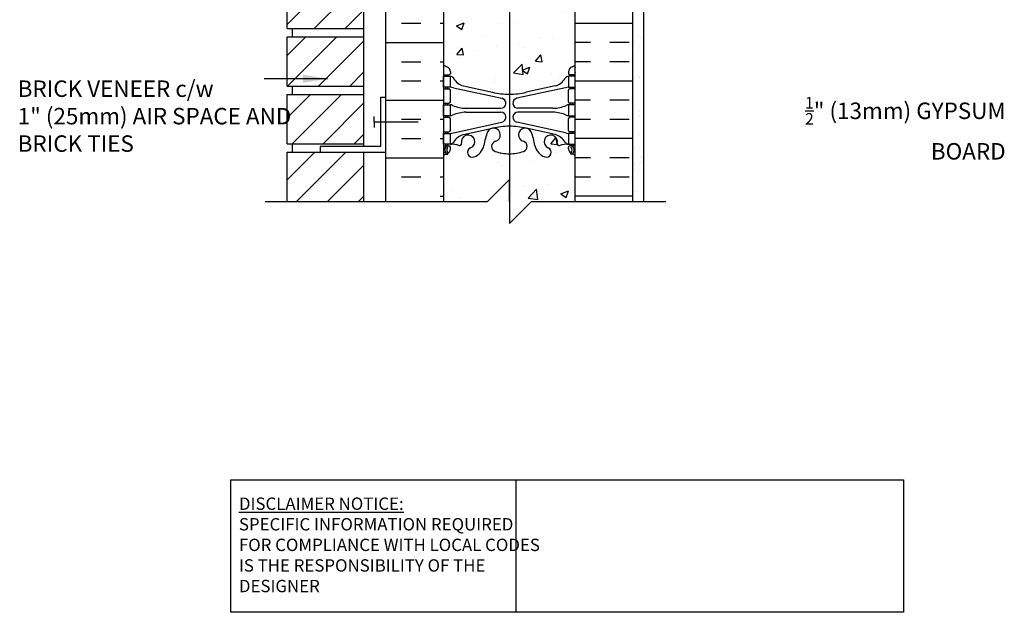
# Model space of a CAD drawing. Units: inches. Extents: x 113.5 to 169.5, y -22.3 to 55.5.
# Drawn here: x 113.6 to 158.5, y -22.3 to 4.7 of the extents above; entities that cross this region are included whole.
import ezdxf

# ---------------------------------------------------------------- set-up
doc = ezdxf.new("R2010")
doc.units = ezdxf.units.IN
doc.header["$LTSCALE"] = 0.5
doc.header["$MEASUREMENT"] = 0
for name, color, linetype in [('HATCH', 12, 'Continuous'), ('line25', 2, 'Continuous'), ('LINE3', 3, 'Continuous'), ('LINE50', 5, 'Continuous'), ('LINE9', 9, 'Continuous'), ('TEXT', 4, 'Continuous'), ('Web_Edge', 9, 'Continuous')]:
    doc.layers.add(name, color=color, linetype=linetype)
doc.styles.add('DIM', font='romans.shx', dxfattribs={"width": 0.7})
doc.styles.add('ROMANS', font='romans.shx', dxfattribs={"height": 1.125})
doc.styles.get("Standard").update_dxf_attribs({"font": 'romans.shx', "height": 1.125})
doc.dimstyles.new('ext_12', dxfattribs={"dimscale": 12, "dimtxt": 0.09375, "dimasz": 0.09375, "dimexe": 0.09375, "dimexo": 0.0625, "dimgap": 0.0625, "dimtad": 1, "dimdec": 1, "dimzin": 3, "dimdsep": 46, "dimlunit": 4, "dimtxsty": 'DIM', "dimcen": 0.09, "dimdle": 0.09375, "dimclrt": 4, "dimadec": 0, "dimazin": 0, "dimtfac": 1, "dimtdec": 1, "dimtmove": 2, "dimatfit": 3, "dimfxl": 1, "dimfrac": 2, "dimtolj": 1, "dimtzin": 0, "dimarcsym": 0})

msp = doc.modelspace()

# ---------------------------------------------------------------- hatches: boundary and pattern name
at = {"layer": 'HATCH'}
h = msp.add_hatch(dxfattribs=at)
h.set_pattern_fill('AR-CONC', color=256, scale=0.5)
h.paths.add_polyline_path([(138.904, -1.488, 0.064398), (138.794, -1.422), (138.704, -1.422), (138.704, -1.38, -0.249069), (138.594, -1.173), (138.594, -1.105, -0.414214), (138.656, -1.043), (138.704, -1.043), (138.704, -0.973), (138.599, -0.973, 0.10046), (138.205, -1.03, -0.601435), (138.086, -0.925, 2.182095), (137.676, -1.138, -1), (137.512, -1.546, -0.24438), (137.064, -1.026, 0.053157), (136.898, -0.412, 1.553132), (136.54, -0.836, -0.735593), (136.552, -1.294, -0.082755), (135.904, -1.402), (135.904, -3.577), (135.904, -4.577), (136.904, -3.577), (138.904, -3.577)])
h.paths.add_polyline_path([(135.904, -1.402, -0.082755), (135.255, -1.294, -0.735593), (135.268, -0.836, 1.553132), (134.91, -0.412, 0.053157), (134.744, -1.026, -0.24438), (134.296, -1.546, -1), (134.132, -1.138, 2.182095), (133.722, -0.925, -0.601435), (133.602, -1.03, 0.10046), (133.209, -0.973), (133.104, -0.973), (133.104, -1.043), (133.151, -1.043, -0.414214), (133.214, -1.105), (133.214, -1.173, -0.249069), (133.104, -1.38), (133.104, -1.422), (133.014, -1.422, 0.064398), (132.904, -1.488), (132.904, -3.577), (134.904, -3.577), (135.904, -2.577)])
h.paths.add_polyline_path([(135.904, 9.54, 0.057795), (135.136, 9.451), (133.814, 9.161, 0.196323), (133.365, 8.814, -0.188973), (133.209, 8.72), (133.104, 8.72), (133.104, 8.65), (133.151, 8.65, -0.414214), (133.214, 8.587), (133.214, 8.52, -0.317837), (133.047, 8.284, 0.082415), (132.904, 8.205), (132.904, 2.642, 0.082415), (133.047, 2.563, -0.317837), (133.214, 2.327), (133.214, 2.26, -0.414214), (133.151, 2.197), (133.104, 2.197), (133.104, 2.127), (133.209, 2.127, -0.188973), (133.365, 2.032, 0.196323), (133.814, 1.686), (135.136, 1.396, 0.057795), (135.904, 1.307)])
h.paths.add_polyline_path([(138.904, 8.205, 0.082415), (138.76, 8.284, -0.317837), (138.594, 8.52), (138.594, 8.587, -0.414214), (138.656, 8.65), (138.704, 8.65), (138.704, 8.72), (138.599, 8.72, -0.188973), (138.443, 8.814, 0.196323), (137.994, 9.161), (136.672, 9.451, 0.057795), (135.904, 9.54), (135.904, 1.307, 0.057795), (136.672, 1.396), (137.994, 1.686, 0.196323), (138.443, 2.032, -0.188973), (138.599, 2.127), (138.704, 2.127), (138.704, 2.197), (138.656, 2.197, -0.414214), (138.594, 2.26), (138.594, 2.327, -0.317837), (138.76, 2.563, 0.082415), (138.904, 2.642)])
h.paths.add_polyline_path([(135.904, 16.598, -0.082755), (135.255, 16.706, -0.735593), (135.268, 17.164, 1.553132), (134.91, 17.588, 0.053157), (134.744, 16.974, -0.24438), (134.296, 16.454, -1), (134.132, 16.862, 2.182095), (133.722, 17.075, -0.601435), (133.602, 16.97, 0.10046), (133.209, 17.027), (133.104, 17.027), (133.104, 16.957), (133.151, 16.957, -0.414214), (133.214, 16.895), (133.214, 16.827, -0.249069), (133.104, 16.62), (133.104, 16.578), (133.014, 16.578, 0.064398), (132.904, 16.512), (132.904, 14.423), (132.904, 12.334, 0.064398), (133.014, 12.268), (133.104, 12.268), (133.104, 12.227, -0.249069), (133.214, 12.02), (133.214, 11.952, -0.414214), (133.151, 11.89), (133.104, 11.89), (133.104, 11.82), (133.209, 11.82, 0.10046), (133.602, 11.877, -0.601435), (133.722, 11.772, 2.182095), (134.132, 11.985, -1), (134.296, 12.393, -0.24438), (134.744, 11.873, 0.053157), (134.91, 11.259, 1.553132), (135.268, 11.683, -0.735593), (135.255, 12.141, -0.082755), (135.904, 12.249)])
h.paths.add_polyline_path([(137.029, 14.298, -0.414214), (137.529, 14.798), (138.904, 14.798), (138.904, 16.512, 0.064398), (138.794, 16.578), (138.704, 16.578), (138.704, 16.62, -0.249069), (138.594, 16.827), (138.594, 16.895, -0.414214), (138.656, 16.957), (138.704, 16.957), (138.704, 17.027), (138.599, 17.027, 0.10046), (138.205, 16.97, -0.601435), (138.086, 17.075, 0.191974), (138.053, 17.298), (137.525, 17.298, 0.45754), (137.676, 16.862, -1), (137.512, 16.454, -0.24438), (137.064, 16.974, 0.053157), (136.898, 17.588, 1.553132), (136.54, 17.164, -0.735593), (136.552, 16.706, -0.082755), (135.904, 16.598), (135.904, 12.249, -0.082755), (136.552, 12.141, -0.735593), (136.54, 11.683, 1.553132), (136.898, 11.259, 0.053157), (137.064, 11.873, -0.24438), (137.512, 12.393, -1), (137.676, 11.985, 2.182095), (138.086, 11.772, -0.601435), (138.205, 11.877, 0.10046), (138.599, 11.82), (138.704, 11.82), (138.704, 11.89), (138.656, 11.89, -0.414214), (138.594, 11.952), (138.594, 12.02, -0.249069), (138.704, 12.227), (138.704, 12.268), (138.794, 12.268, 0.064398), (138.904, 12.334), (138.904, 14.298), (137.629, 14.298, 0.414214), (137.529, 14.198), (137.529, 12.798), (137.029, 12.798)])
h.paths.add_polyline_path([(137.976, 11.702, -1), (137.601, 11.702, -1)], flags=16)
h.paths.add_polyline_path([(135.904, 27.54, 0.057795), (135.136, 27.451), (133.814, 27.161, 0.196323), (133.365, 26.814, -0.188973), (133.209, 26.72), (133.104, 26.72), (133.104, 26.65), (133.151, 26.65, -0.414214), (133.214, 26.587), (133.214, 26.52, -0.317837), (133.047, 26.284, 0.082415), (132.904, 26.205), (132.904, 20.642, 0.082415), (133.047, 20.563, -0.317837), (133.214, 20.327), (133.214, 20.26, -0.414214), (133.151, 20.197), (133.104, 20.197), (133.104, 20.127), (133.209, 20.127, -0.188973), (133.365, 20.032, 0.196323), (133.814, 19.686), (135.136, 19.396, 0.057795), (135.904, 19.307)])
h.paths.add_polyline_path([(137.421, 27.287), (136.672, 27.451, 0.057795), (135.904, 27.54), (135.904, 19.307, 0.057795), (136.672, 19.396), (137.421, 19.56)])
h.paths.add_polyline_path([(138.904, 23.298), (138.904, 26.205, 0.082415), (138.76, 26.284, -0.317837), (138.594, 26.52), (138.594, 26.587, -0.414214), (138.656, 26.65), (138.704, 26.65), (138.704, 26.72), (138.599, 26.72, -0.188973), (138.443, 26.814, 0.196323), (137.994, 27.161), (137.421, 27.287), (137.421, 19.56), (137.994, 19.686, 0.196323), (138.443, 20.032, -0.188973), (138.599, 20.127), (138.704, 20.127), (138.704, 20.197), (138.656, 20.197, -0.414214), (138.594, 20.26), (138.594, 20.327, -0.317837), (138.76, 20.563, 0.082415), (138.904, 20.642)])
h.paths.add_polyline_path([(137.421, 32.391, 0.424523), (137.131, 32.345, 0.520567), (136.782, 32.345, 0.520567), (136.559, 32.345, 0.520567), (136.071, 32.345, 0.520567), (135.806, 32.345, 0.520567), (135.457, 32.345, 0.520567), (135.206, 32.345, 0.520567), (134.746, 32.345, 0.520567), (134.384, 32.345, 0.520567), (133.979, 32.345, 0.520567), (133.798, 32.345, 0.520567), (133.658, 32.345, 0.520567), (133.505, 32.345, 0.520567), (133.296, 32.345, 0.400937), (132.904, 32.423), (132.904, 30.334, 0.064398), (133.014, 30.268), (133.104, 30.268), (133.104, 30.227, -0.249069), (133.214, 30.02), (133.214, 29.952, -0.414214), (133.151, 29.89), (133.104, 29.89), (133.104, 29.82), (133.209, 29.82, 0.10046), (133.602, 29.877, -0.601435), (133.722, 29.772, 2.182095), (134.132, 29.985, -1), (134.296, 30.393, -0.24438), (134.744, 29.873, 0.053157), (134.91, 29.259, 1.553132), (135.268, 29.683, -0.735593), (135.255, 30.141, -0.082755), (135.904, 30.249, -0.082755), (136.552, 30.141, -0.735593), (136.54, 29.683, 1.553132), (136.898, 29.259, 0.053157), (137.064, 29.873, -0.208709), (137.421, 30.35)])
h.paths.add_polyline_path([(136.81, 29.389, -1), (136.435, 29.389, -1)], flags=16)
h.paths.add_polyline_path([(138.904, 32.303, 0.513879), (138.693, 32.345, 0.520567), (138.414, 32.345, 0.520567), (138.163, 32.345, 0.520567), (137.828, 32.345, 0.520567), (137.619, 32.345, 0.520567), (137.465, 32.345, 0.078661), (137.421, 32.391), (137.421, 30.35, -0.033939), (137.512, 30.393, -1), (137.676, 29.985, 2.182095), (138.086, 29.772, -0.601435), (138.205, 29.877, 0.10046), (138.599, 29.82), (138.704, 29.82), (138.704, 29.89), (138.656, 29.89, -0.414214), (138.594, 29.952), (138.594, 30.02, -0.249069), (138.704, 30.227), (138.704, 30.268), (138.794, 30.268, 0.064398), (138.904, 30.334)])
h.paths.add_polyline_path([(138.904, 34.512, 0.064398), (138.794, 34.578), (138.704, 34.578), (138.704, 34.62, -0.249069), (138.594, 34.827), (138.594, 34.895, -0.414214), (138.656, 34.957), (138.704, 34.957), (138.704, 35.027), (138.599, 35.027, 0.10046), (138.205, 34.97, -0.601435), (138.086, 35.075, 2.182095), (137.676, 34.862, -1), (137.512, 34.454, -0.033939), (137.421, 34.497), (137.421, 32.391, -0.078661), (137.465, 32.345, -0.520567), (137.619, 32.345, -0.520567), (137.828, 32.345, -0.520567), (138.163, 32.345, -0.520567), (138.414, 32.345, -0.520567), (138.693, 32.345, -0.513879), (138.904, 32.303), (138.904, 32.423)])
h.paths.add_polyline_path([(137.421, 34.497, -0.208709), (137.064, 34.974, 0.053157), (136.898, 35.588, 1.553132), (136.54, 35.164, -0.735593), (136.552, 34.706, -0.082755), (135.904, 34.598), (135.904, 32.41, -0.302742), (136.071, 32.345, -0.520567), (136.559, 32.345, -0.520567), (136.782, 32.345, -0.520567), (137.131, 32.345, -0.424523), (137.421, 32.391)])
h.paths.add_polyline_path([(135.904, 34.598, -0.082755), (135.255, 34.706, -0.735593), (135.268, 35.164, 1.553132), (134.91, 35.588, 0.053157), (134.744, 34.974, -0.24438), (134.296, 34.454, -1), (134.132, 34.862, 2.182095), (133.722, 35.075, -0.601435), (133.602, 34.97, 0.10046), (133.209, 35.027), (133.104, 35.027), (133.104, 34.957), (133.151, 34.957, -0.414214), (133.214, 34.895), (133.214, 34.827, -0.249069), (133.104, 34.62), (133.104, 34.578), (133.014, 34.578, 0.064398), (132.904, 34.512), (132.904, 32.423, -0.400937), (133.296, 32.345, -0.520567), (133.505, 32.345, -0.520567), (133.658, 32.345, -0.520567), (133.798, 32.345, -0.520567), (133.979, 32.345, -0.520567), (134.384, 32.345, -0.520567), (134.746, 32.345, -0.520567), (135.206, 32.345, -0.520567), (135.457, 32.345, -0.520567), (135.806, 32.345, -0.18817), (135.904, 32.41)])
h.paths.add_polyline_path([(135.904, 40.423), (135.904, 41.423), (135.904, 42.423), (134.904, 41.423), (132.904, 41.423), (132.904, 38.642, 0.082415), (133.047, 38.563, -0.317837), (133.214, 38.327), (133.214, 38.26, -0.414214), (133.151, 38.197), (133.104, 38.197), (133.104, 38.127), (133.209, 38.127, -0.188973), (133.365, 38.032, 0.196323), (133.814, 37.686), (135.136, 37.396, 0.057795), (135.904, 37.307)])
h.paths.add_polyline_path([(137.421, 41.423), (136.904, 41.423), (135.904, 40.423), (135.904, 37.307, 0.057795), (136.672, 37.396), (137.421, 37.56)])
h.paths.add_polyline_path([(138.904, 41.423), (137.421, 41.423), (137.421, 37.56), (137.994, 37.686, 0.196323), (138.443, 38.032, -0.188973), (138.599, 38.127), (138.704, 38.127), (138.704, 38.197), (138.656, 38.197, -0.414214), (138.594, 38.26), (138.594, 38.327, -0.317837), (138.76, 38.563, 0.082415), (138.904, 38.642)])
h = msp.add_hatch(dxfattribs=at)
h.set_pattern_fill('ANSI31', color=256, scale=8, style=0)
h.set_pattern_definition([(45, (28.4787, -16.4513), (-0.707107, 0.707107), [])])
h.paths.add_polyline_path([(129.279, -1.327), (125.779, -1.327), (125.779, -3.577), (129.279, -3.577)])
h.paths.add_polyline_path([(129.279, 1.298), (125.779, 1.298), (125.779, -0.952), (129.279, -0.952)])
h.paths.add_polyline_path([(129.279, 3.923), (125.779, 3.923), (125.779, 1.673), (129.279, 1.673)])
h.paths.add_polyline_path([(129.279, 6.548), (125.779, 6.548), (125.779, 4.298), (129.279, 4.298)])
h.paths.add_polyline_path([(129.279, 9.173), (125.779, 9.173), (125.779, 6.923), (129.279, 6.923)])
h.paths.add_polyline_path([(129.279, 11.798), (125.779, 11.798), (125.779, 9.548), (129.279, 9.548)])
h.paths.add_polyline_path([(129.279, 14.423), (125.779, 14.423), (125.779, 12.173), (129.279, 12.173)])
h.paths.add_polyline_path([(129.279, 17.048), (125.779, 17.048), (125.779, 14.798), (129.279, 14.798)])
h.paths.add_polyline_path([(129.279, 19.673), (125.779, 19.673), (125.779, 17.423), (129.279, 17.423)])
h.paths.add_polyline_path([(129.279, 22.298), (125.779, 22.298), (125.779, 20.048), (129.279, 20.048)])
h.paths.add_polyline_path([(129.279, 24.892), (125.779, 24.892), (125.779, 22.673), (129.279, 22.673)])
h.paths.add_polyline_path([(129.279, 27.548), (125.779, 27.548), (125.779, 25.298), (129.279, 25.298)])
h.paths.add_polyline_path([(129.279, 29.277), (125.779, 29.277), (125.779, 27.923), (129.279, 27.923)])
h.paths.add_polyline_path([(129.279, 30.173), (125.779, 30.173), (125.779, 29.277), (129.279, 29.277)])
h.paths.add_polyline_path([(129.279, 32.798), (125.779, 32.798), (125.779, 30.548), (129.279, 30.548)])
h.paths.add_polyline_path([(129.279, 35.423), (125.779, 35.423), (125.779, 33.173), (129.279, 33.173)])
h.paths.add_polyline_path([(129.279, 38.048), (125.779, 38.048), (125.779, 35.798), (129.279, 35.798)])
h.paths.add_polyline_path([(129.279, 40.673), (125.779, 40.673), (125.779, 38.423), (129.279, 38.423)])
h.paths.add_polyline_path([(129.279, 41.423), (125.779, 41.423), (125.779, 41.048), (129.279, 41.048)])
h = msp.add_hatch(dxfattribs=at)
h.set_pattern_fill('INSUL', color=256, scale=7, style=0)
h.set_pattern_definition([(0, (28.4787, -16.4513), (0, 2.625), []), (0, (28.4787, -15.5763), (0, 2.625), [0.875, -0.875]), (0, (28.4787, -14.7013), (0, 2.625), [0.875, -0.875])])
h.paths.add_polyline_path([(138.904, 23.298), (141.529, 20.673), (141.529, 32.423), (141.091, 32.423), (141.091, 31.923), (139.591, 31.923), (139.591, 32.423), (138.904, 32.423)])
h.paths.add_polyline_path([(141.529, 11.423), (138.904, 8.798), (138.904, -3.577), (141.529, -3.577)])
h = msp.add_hatch(dxfattribs=at)
h.set_pattern_fill('INSUL', color=256, scale=7, style=0)
h.set_pattern_definition([(0, (-2793.2578, -400.586), (0, 2.625), []), (0, (-2793.2578, -399.711), (0, 2.625), [0.875, -0.875]), (0, (-2793.2578, -398.836), (0, 2.625), [0.875, -0.875])])
h.paths.add_polyline_path([(130.279, -3.577), (130.716, -3.577), (130.716, -3.077), (132.216, -3.077), (132.216, -3.577), (132.904, -3.577), (132.904, 14.423), (132.216, 14.423), (132.216, 14.923), (130.716, 14.923), (130.716, 14.423), (130.279, 14.423)])
h = msp.add_hatch(dxfattribs=at)
h.set_pattern_fill('AR-SAND', color=256, scale=0.5, style=0)
h.set_pattern_definition([(37.5, (119.1024, -16.45135), (-0.031497, 0.963412), [0, -0.76, 0, -0.85, 0, -0.8125]), (7.5, (119.1024, -16.4513), (0.88489, 1.411073), [0, -0.41, 0, -0.685, 0, -0.2625]), (327.5, (118.4874, -16.45135), (1.55707, 0.00283), [0, -0.25, 0, -0.9, 0, -1.175]), (317.5, (118.4874, -16.4513), (1.503063, 0.43884), [0, -0.125, 0, -0.59, 0, -0.675])])
h.paths.add_polyline_path([(142.029, 10.612), (141.935, 10.923), (141.529, 10.923), (141.529, -3.577), (142.029, -3.577)])

# ---------------------------------------------------------------- linework, layer by layer
at = {"layer": 'line25'}
for p, q in [((132.904, 14.423), (132.904, -3.577)), ((138.904, -3.577), (138.904, 9.923)), ((129.279, -1.077), (129.279, 9.173)), ((125.779, 4.298), (125.779, 6.548)), ((125.779, 4.298), (129.279, 4.298)), ((126.029, 3.923), (126.029, 4.298)), ((125.779, 3.923), (129.279, 3.923)), ((125.779, 1.673), (125.779, 3.923)), ((125.779, 1.673), (129.279, 1.673)), ((126.029, 1.298), (126.029, 1.673)), ((125.779, 1.298), (129.279, 1.298)), ((125.779, -0.952), (125.779, 1.298)), ((125.779, -0.952), (129.279, -0.952)), ((125.779, -1.327), (129.279, -1.327)), ((125.779, -3.577), (125.779, -1.327)), ((126.029, -1.327), (126.029, -0.952)), ((129.279, -3.577), (129.279, -1.327)), ((125.779, -3.577), (129.279, -3.577))]:
    msp.add_line(p, q, dxfattribs=at)
at = {"layer": 'LINE3'}
msp.add_line((135.904, 30.91), (135.904, -3.577), dxfattribs=at)
at = {"layer": 'LINE50'}
for p, q in [((130.279, -3.577), (130.279, 14.423)), ((141.529, -3.577), (141.529, 11.423))]:
    msp.add_line(p, q, dxfattribs=at)
at = {"layer": 'LINE9'}
for p, q in [((142.029, -3.577), (142.029, 10.923)), ((130.029, 1.173), (130.279, 1.173)), ((130.029, 1.173), (130.029, -1.077)), ((129.75, 0.048), (129.75, 0.298)), ((129.75, 0.048), (131.75, 0.048)), ((129.75, 0.048), (129.75, -0.202)), ((127.279, -1.077), (127.279, -1.327)), ((130.029, -1.077), (127.279, -1.077)), ((127.279, -1.327), (130.279, -1.327)), ((135.904, -2.577), (134.904, -3.577)), ((135.904, -3.577), (135.904, -2.577)), ((124.779, -3.577), (134.904, -3.577)), ((135.904, -4.577), (136.904, -3.577)), ((135.904, -3.577), (135.904, -4.577)), ((136.904, -3.577), (143.029, -3.577))]:
    msp.add_line(p, q, dxfattribs=at)
at = {"layer": 'TEXT'}
msp.add_lwpolyline([(141.931, 0.395, 0, 0.36, 0), (143.011, 0.395, 0, 0, 0), (151.386, 0.395, 0, 0, 0)], format="xyseb", dxfattribs=at)
msp.add_lwpolyline([(123.215, -16.25), (136.198, -16.25), (136.198, -22.288), (123.215, -22.288)], close=True, dxfattribs=at)
msp.add_lwpolyline([(136.198, -16.25), (153.859, -16.25), (153.859, -22.288), (136.198, -22.288)], dxfattribs=at)
at = {"layer": 'Web_Edge'}
for p, q in [((132.914, 2.317), (132.914, 2.503)), ((133.214, 2.327), (133.214, 2.26)), ((138.594, 2.327), (138.594, 2.26)), ((138.894, 2.317), (138.894, 2.503)), ((132.904, 2.197), (133.151, 2.197)), ((133.014, 2.127), (133.014, 2.197)), ((133.104, 2.127), (133.104, 2.197)), ((138.904, 2.197), (138.656, 2.197)), ((138.704, 2.127), (138.704, 2.197)), ((138.794, 2.127), (138.794, 2.197)), ((132.904, 1.557), (133.151, 1.557)), ((133.014, 1.557), (133.014, 1.627)), ((133.104, 1.557), (133.104, 1.627)), ((133.214, 0.96), (133.214, 1.495)), ((133.353, 1.603), (135.564, 1.122)), ((133.814, 1.686), (135.136, 1.396)), ((138.455, 1.603), (136.244, 1.122)), ((137.994, 1.686), (136.672, 1.396)), ((138.594, 0.96), (138.594, 1.495)), ((138.904, 1.557), (138.656, 1.557)), ((138.704, 1.557), (138.704, 1.627)), ((138.794, 1.557), (138.794, 1.627)), ((132.904, 0.897), (133.151, 0.897)), ((133.014, 0.827), (133.014, 0.897)), ((133.104, 0.827), (133.104, 0.897)), ((138.904, 0.897), (138.656, 0.897)), ((138.704, 0.827), (138.704, 0.897)), ((138.794, 0.827), (138.794, 0.897)), ((133.919, 0.667), (135.515, 0.667)), ((133.919, 0.487), (135.515, 0.487)), ((137.889, 0.667), (136.293, 0.667)), ((137.889, 0.487), (136.293, 0.487)), ((132.904, 0.257), (133.151, 0.257)), ((133.014, 0.257), (133.014, 0.327)), ((133.104, 0.257), (133.104, 0.327)), ((133.214, -0.34), (133.214, 0.195)), ((133.353, -0.449), (135.564, 0.033)), ((138.455, -0.449), (136.244, 0.033)), ((138.594, -0.34), (138.594, 0.195)), ((138.904, 0.257), (138.656, 0.257)), ((138.704, 0.257), (138.704, 0.327)), ((138.794, 0.257), (138.794, 0.327)), ((132.904, -0.403), (133.151, -0.403)), ((133.014, -0.473), (133.014, -0.403)), ((133.104, -0.473), (133.104, -0.403)), ((133.814, -0.532), (135.136, -0.241)), ((137.994, -0.532), (136.672, -0.241)), ((138.904, -0.403), (138.656, -0.403)), ((138.704, -0.473), (138.704, -0.403)), ((138.794, -0.473), (138.794, -0.403)), ((132.904, -1.043), (133.151, -1.043)), ((132.904, -1.143), (132.946, -1.143)), ((133.014, -1.043), (133.014, -0.973)), ((133.104, -1.043), (133.104, -0.973)), ((133.214, -1.173), (133.214, -1.105)), ((138.594, -1.173), (138.594, -1.105)), ((138.904, -1.043), (138.656, -1.043)), ((138.704, -1.043), (138.704, -0.973)), ((138.794, -1.043), (138.794, -0.973)), ((138.904, -1.143), (138.862, -1.143)), ((133.014, -1.422), (133.104, -1.422)), ((133.104, -1.422), (133.104, -1.38)), ((138.704, -1.422), (138.704, -1.38)), ((138.794, -1.422), (138.704, -1.422))]:
    msp.add_line(p, q, dxfattribs=at)
for points in [[(132.909, 2.127), (133.209, 2.127), (133.209, 1.627), (132.909, 1.627)], [(138.899, 2.127), (138.599, 2.127), (138.599, 1.627), (138.899, 1.627)], [(132.909, 0.827), (133.209, 0.827), (133.209, 0.327), (132.909, 0.327)], [(138.899, 0.827), (138.599, 0.827), (138.599, 0.327), (138.899, 0.327)], [(132.909, -0.473), (133.209, -0.473), (133.209, -0.973), (132.909, -0.973)], [(138.899, -0.473), (138.599, -0.473), (138.599, -0.973), (138.899, -0.973)]]:
    msp.add_lwpolyline(points, close=True, dxfattribs=at)
for centre, radius, start, end in [((133.214, 3.034), 0.5, 231.6833, 250.5288), ((133.214, 3.034), 0.6, 238.8907, 238.927), ((132.894, 2.503), 0.02, 360, 58.927), ((132.894, 2.317), 0.02, 299.988, 360), ((132.964, 2.327), 0.25, 0, 70.5288), ((133.151, 2.26), 0.0625, 270, 0), ((138.844, 2.327), 0.25, 109.4712, 180), ((138.656, 2.26), 0.0625, 180, 270), ((138.594, 3.034), 0.5, 289.4712, 308.3167), ((138.914, 2.503), 0.02, 121.073, 180), ((138.914, 2.317), 0.02, 180, 240.012), ((138.594, 3.034), 0.6, 301.073, 301.1093), ((133.166, 1.881), 0.25, 37.2777, 80.0823), ((134.013, 2.409), 0.75, 210.155, 254.5838), ((137.794, 2.409), 0.75, 285.4162, 329.845), ((138.642, 1.881), 0.25, 99.9177, 142.7223), ((133.151, 1.495), 0.0625, 0, 90), ((133.118, 0.631), 1, 76.4291, 84.7991), ((135.904, 4.663), 3.356, 256.7692, 270), ((135.904, 4.663), 3.356, 270, 283.2308), ((138.689, 0.631), 1, 95.2009, 103.5709), ((138.656, 1.495), 0.0625, 90, 180), ((133.151, 0.96), 0.0625, 270, 0), ((135.515, 0.897), 0.23, 270, 77.6055), ((136.293, 0.897), 0.23, 102.3945, 270), ((138.656, 0.96), 0.0625, 180, 270), ((133.205, 0.609), 0.219, 60.4937, 88.92), ((133.205, 0.609), 0.219, 60.4937, 88.92), ((133.949, 2.267), 1.6, 246.5673, 268.9203), ((133.949, 2.267), 1.6, 246.5673, 268.9203), ((133.949, -1.112), 1.6, 91.0797, 113.4327), ((135.515, 0.257), 0.23, 282.3945, 90), ((136.293, 0.257), 0.23, 90, 257.6055), ((137.859, 2.267), 1.6, 271.0797, 293.4327), ((137.859, 2.267), 1.6, 271.0797, 293.4327), ((137.859, -1.112), 1.6, 66.5673, 88.9203), ((138.603, 0.609), 0.219, 91.08, 119.5063), ((138.603, 0.609), 0.219, 91.08, 119.5063), ((133.151, 0.195), 0.0625, 0, 90), ((133.205, 0.546), 0.219, 271.08, 299.5063), ((138.603, 0.546), 0.219, 240.4937, 268.92), ((138.656, 0.195), 0.0625, 90, 180), ((133.151, -0.34), 0.0625, 270, 0), ((137.707, -1.496), 3, 158.8016, 170.9727), ((135.185, -0.542), 0.305, 285.7253, 154.6218), ((135.904, -3.508), 3.356, 90, 103.2308), ((135.904, -3.508), 3.356, 76.7692, 90), ((136.622, -0.542), 0.305, 25.3782, 254.2747), ((134.101, -1.496), 3, 9.0273, 21.1984), ((138.656, -0.34), 0.0625, 180, 270), ((133.118, 0.523), 1, 275.2009, 283.5709), ((133.166, -0.726), 0.25, 279.9177, 322.7223), ((134.013, -1.255), 0.75, 105.4162, 149.845), ((134.019, -0.855), 0.305, 291.8037, 193.3205), ((135.333, -1.067), 0.24, 105.7253, 251.077), ((136.475, -1.067), 0.24, 288.923, 74.2747), ((137.789, -0.855), 0.305, 346.6795, 248.1963), ((137.794, -1.255), 0.75, 30.155, 74.5838), ((138.642, -0.726), 0.25, 217.2777, 260.0823), ((138.689, 0.523), 1, 256.4291, 264.7991), ((133.214, -1.88), 0.6, 114.9252, 121.1093), ((132.946, -1.163), 0.02, 345.8459, 90), ((133.208, -1.227), 0.25, 137.5391, 219.8855), ((132.953, -1.318), 0.02, 294.9252, 19.2084), ((133.05, -1.358), 0.045, 218.552, 40.8121), ((133.056, -1.089), 0.045, 317.5391, 137.5391), ((132.964, -1.173), 0.25, 289.4712, 360), ((133.208, -1.227), 0.16, 137.5391, 219.9999), ((133.151, -1.105), 0.0625, 360, 90), ((133.265, -1.971), 1, 70.0933, 93.2121), ((133.634, -0.946), 0.09, 251.1349, 13.3205), ((134.214, -1.342), 0.22, 111.8037, 291.8037), ((134.019, -0.855), 0.745, 291.8037, 346.7348), ((135.904, 0.598), 2, 251.077, 270), ((135.904, 0.598), 2, 270, 288.923), ((137.789, -0.855), 0.745, 193.2652, 248.1963), ((137.594, -1.342), 0.22, 248.1963, 68.1963), ((138.173, -0.946), 0.09, 166.6795, 288.8651), ((138.543, -1.971), 1, 86.7879, 109.9067), ((138.656, -1.105), 0.0625, 90, 180), ((138.844, -1.173), 0.25, 180, 250.5288), ((138.751, -1.089), 0.045, 42.4609, 222.4609), ((138.758, -1.358), 0.045, 139.1879, 321.448), ((138.6, -1.227), 0.16, 320.0001, 42.4609), ((138.6, -1.227), 0.25, 320.1145, 42.4609), ((138.855, -1.318), 0.02, 160.7916, 245.0748), ((138.862, -1.163), 0.02, 90, 194.1541), ((138.594, -1.88), 0.6, 58.8907, 65.0748), ((133.214, -1.88), 0.5, 109.4712, 128.3167), ((138.594, -1.88), 0.5, 51.6833, 70.5288)]:
    msp.add_arc(centre, radius, start, end, dxfattribs=at)

# ---------------------------------------------------------------- texts
at = {"layer": 'TEXT', "char_height": 0.75, "style": 'ROMANS'}
for s, insert, width, attachment_point in [('BRICK VENEER c/w\\P1" (25mm) AIR SPACE AND BRICK TIES', (113.503, 0.213), 12.96959, 4), ('\\A1;{\\H0.7x;\\S1/2;\\H1.4286x;"} (13mm) GYPSUM BOARD', (158.512, -0.242), 11.05043, 6)]:
    msp.add_mtext(s, dxfattribs=dict(at, insert=insert, width=width, attachment_point=attachment_point))
at = {"layer": 'TEXT', "insert": (123.581, -19.216), "char_height": 0.5625, "width": 14.00235, "attachment_point": 4}
msp.add_mtext('{\\LDISCLAIMER NOTICE:}\\PSPECIFIC INFORMATION REQUIRED FOR COMPLIANCE WITH LOCAL CODES IS THE RESPONSIBILITY OF THE DESIGNER', dxfattribs=at)

# ---------------------------------------------------------------- leaders
at = {"layer": 'TEXT'}
msp.add_leader([(127.62, 2.015), (124.725, 2.015)], dimstyle='ext_12', override={"dimgap": 0.0625, "dimtad": 0}, dxfattribs=at)

doc.saveas('drawing.dxf')
